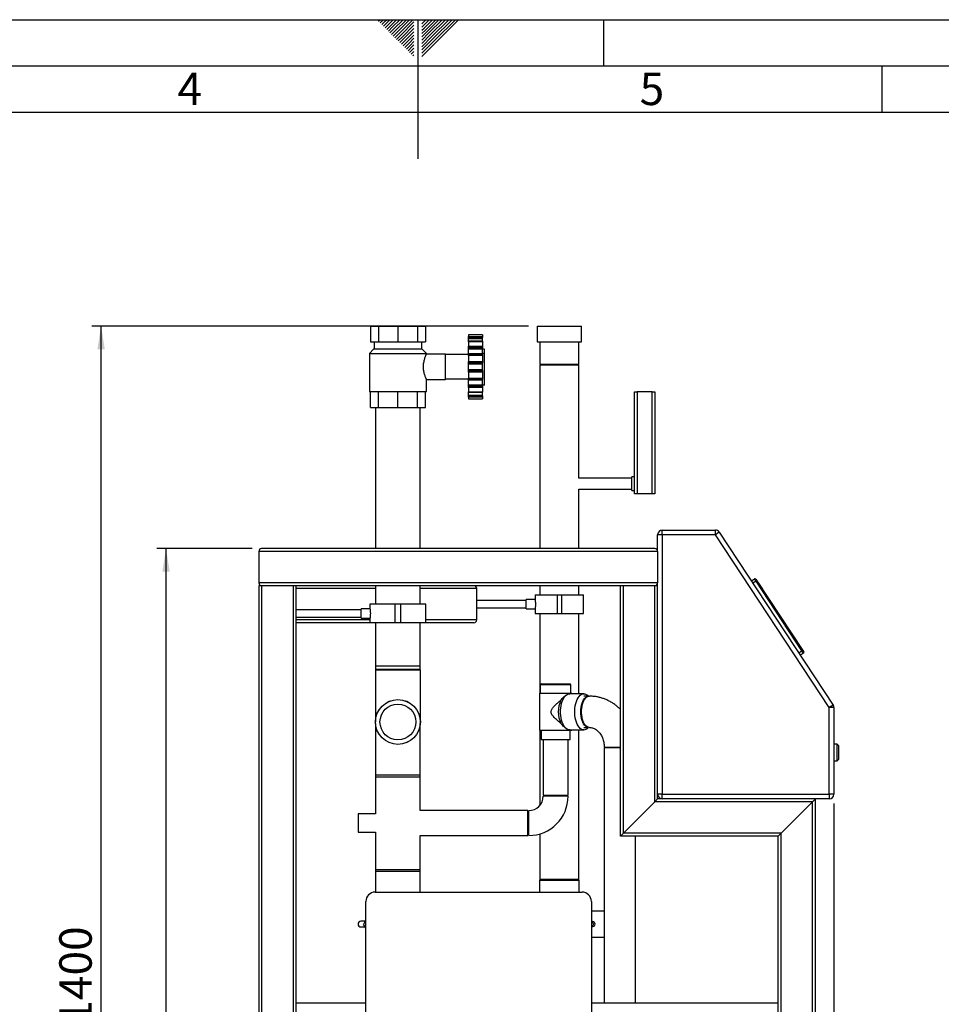
# Model space of a CAD drawing. Units: millimetres. Extents: x 0 to 4200, y 0 to 2970.
# Drawn here: x 1671 to 2664, y 1908 to 2970 of the extents above; entities that cross this region are included whole.
import ezdxf

# ---------------------------------------------------------------- set-up
doc = ezdxf.new("R2010")
doc.units = ezdxf.units.MM
doc.linetypes.add('SLD-Durchgehend', pattern=[0])
doc.layers.add('61', color=7, linetype='SLD-Durchgehend')
doc.layers.add('62', color=7, linetype='SLD-Durchgehend')
doc.layers.add('SLD-0', color=7, linetype='SLD-Durchgehend', lineweight=30)
doc.styles.add('SLDTEXTSTYLE0', font='TXT', dxfattribs={"width": 0.75})
doc.styles.add('SLDTEXTSTYLE1', font='TXT', dxfattribs={"width": 0.605})
doc.dimstyles.new('SLDDIMSTYLE0', dxfattribs={"dimtxt": 35, "dimasz": 25, "dimexe": 0, "dimexo": 0.0625, "dimgap": 8.75, "dimtad": 1, "dimdec": 1, "dimrnd": 1e-09, "dimzin": 12, "dimdsep": 46, "dimtxsty": 'SLDTEXTSTYLE1', "dimsah": 1, "dimcen": 0.09, "dimadec": 0, "dimazin": 3, "dimtfac": 1, "dimtdec": 1, "dimtofl": 0, "dimtmove": 0, "dimatfit": 3, "dimfxl": 1, "dimfrac": 2, "dimtolj": 1, "dimtzin": 12, "dimarcsym": 0})

# ---------------------------------------------------------------- blocks, each defined once
blk = doc.blocks.new('_D_7')
at = {"ltscale": 10}
for p, q in [((2219.1, 2639.5), (1748.5, 2639.5)), ((1758.5, 1239.5), (1758.5, 2639.5)), ((2415.5, 1239.5), (1748.5, 1239.5))]:
    blk.add_line(p, q, dxfattribs=at)
for points in [[(1758.5, 2639.5), (1754.5, 2614.5), (1762.5, 2614.5)], [(1758.5, 1239.5), (1762.5, 1264.5), (1754.5, 1264.5)]]:
    blk.add_solid(points, dxfattribs=at)
at = {"ltscale": 10, "insert": (1713.4, 1886.1), "char_height": 35, "attachment_point": 1, "rotation": 90, "style": 'SLDTEXTSTYLE1'}
blk.add_mtext('1400', dxfattribs=at)
blk = doc.blocks.new('_D_8')
at = {"ltscale": 10}
for p, q in [((2548.5, 2124.5), (2548.5, 1059.5)), ((1928.5, 1329.5), (1928.5, 1059.5)), ((2548.5, 1069.5), (1928.5, 1069.5))]:
    blk.add_line(p, q, dxfattribs=at)
for points in [[(1928.5, 1069.5), (1953.5, 1065.5), (1953.5, 1073.5)], [(2548.5, 1069.5), (2523.5, 1073.5), (2523.5, 1065.5)]]:
    blk.add_solid(points, dxfattribs=at)
at = {"ltscale": 10, "insert": (2198.4, 1114.6), "char_height": 35, "attachment_point": 1, "style": 'SLDTEXTSTYLE1'}
blk.add_mtext('620', dxfattribs=at)
blk = doc.blocks.new('_D_10')
at = {"ltscale": 10}
for p, q in [((1921.5, 2399.5), (1818.5, 2399.5)), ((1828.5, 1299.5), (1828.5, 2399.5)), ((1921.5, 1299.5), (1818.5, 1299.5))]:
    blk.add_line(p, q, dxfattribs=at)
for points in [[(1828.5, 2399.5), (1824.5, 2374.5), (1832.5, 2374.5)], [(1828.5, 1299.5), (1832.5, 1324.5), (1824.5, 1324.5)]]:
    blk.add_solid(points, dxfattribs=at)
at = {"ltscale": 10, "insert": (1783.4, 1796.1), "char_height": 35, "attachment_point": 1, "rotation": 90, "style": 'SLDTEXTSTYLE1'}
blk.add_mtext('1100', dxfattribs=at)

msp = doc.modelspace()

# ---------------------------------------------------------------- linework, layer by layer
at = {"layer": '61', "ltscale": 10}
msp.add_line((0, 2970), (4200, 2970), dxfattribs=at)
at = {"layer": '61', "color": 7, "linetype": 'SLD-Durchgehend', "lineweight": 30, "ltscale": 10}
msp.add_line((4150, 2920), (50, 2920), dxfattribs=at)
at = {"layer": '61', "color": 7, "linetype": 'SLD-Durchgehend', "ltscale": 10}
msp.add_line((4100, 2870), (100, 2870), dxfattribs=at)
at = {"layer": '62', "color": 7, "linetype": 'SLD-Durchgehend', "ltscale": 10}
for p, q in [((2057.55, 2968.25), (2059.29, 2970)), ((2059.32, 2966.49), (2062.83, 2970)), ((2061.08, 2964.72), (2065.2, 2968.84)), ((2062.85, 2962.95), (2066.97, 2967.07)), ((2064.62, 2961.18), (2068.74, 2965.3)), ((2065.2, 2968.84), (2066.36, 2970)), ((2066.39, 2959.41), (2070.51, 2963.54)), ((2066.97, 2967.07), (2069.9, 2970)), ((2068.74, 2965.3), (2073.43, 2970)), ((2070.51, 2963.54), (2076.97, 2970)), ((2072.28, 2961.77), (2080.51, 2970)), ((2074.04, 2960), (2084.04, 2970)), ((2075.81, 2958.23), (2087.58, 2970)), ((2077.58, 2956.47), (2091.11, 2970)), ((2079.35, 2954.7), (2094.65, 2970)), ((2081.11, 2952.93), (2095.8, 2967.61)), ((2082.88, 2951.16), (2095.8, 2964.08)), ((2100, 2970), (2100, 2820)), ((2104.2, 2965.61), (2108.59, 2970)), ((2104.2, 2969.14), (2105.06, 2970)), ((2104.9, 2962.77), (2112.13, 2970)), ((2106.67, 2961), (2115.66, 2970)), ((2108.44, 2959.24), (2119.2, 2970)), ((2110.2, 2957.47), (2122.74, 2970)), ((2111.97, 2955.7), (2126.27, 2970)), ((2113.74, 2953.93), (2129.81, 2970)), ((2115.51, 2952.16), (2133.34, 2970)), ((2117.28, 2950.4), (2136.88, 2970)), ((2119.04, 2948.63), (2140.41, 2970)), ((2120.81, 2946.86), (2143.95, 2970)), ((2300, 2970), (2300, 2920)), ((2068.15, 2957.65), (2072.28, 2961.77)), ((2069.92, 2955.88), (2074.04, 2960)), ((2071.69, 2954.11), (2075.81, 2958.23)), ((2073.46, 2952.34), (2077.58, 2956.47)), ((2075.22, 2950.58), (2079.35, 2954.7)), ((2076.99, 2948.81), (2081.11, 2952.93)), ((2084.65, 2949.39), (2095.8, 2960.54)), ((2086.42, 2947.63), (2095.8, 2957.01)), ((2088.19, 2945.86), (2095.8, 2953.47)), ((2104.2, 2962.07), (2104.9, 2962.77)), ((2104.2, 2958.53), (2106.67, 2961)), ((2104.2, 2955), (2108.44, 2959.24)), ((2104.2, 2951.46), (2110.2, 2957.47)), ((2104.2, 2947.93), (2111.97, 2955.7)), ((2104.2, 2944.39), (2113.74, 2953.93)), ((2078.76, 2947.04), (2082.88, 2951.16)), ((2080.53, 2945.27), (2084.65, 2949.39)), ((2082.3, 2943.51), (2086.42, 2947.63)), ((2084.06, 2941.74), (2088.19, 2945.86)), ((2085.83, 2939.97), (2089.95, 2944.09)), ((2087.6, 2938.2), (2091.72, 2942.32)), ((2089.95, 2944.09), (2095.8, 2949.94)), ((2091.72, 2942.32), (2095.8, 2946.4)), ((2093.49, 2940.56), (2095.8, 2942.87)), ((2104.2, 2940.86), (2115.51, 2952.16)), ((2104.2, 2937.32), (2117.28, 2950.4)), ((2104.2, 2933.79), (2119.04, 2948.63)), ((2104.2, 2930.25), (2120.81, 2946.86)), ((2089.37, 2936.43), (2093.49, 2940.56)), ((2091.13, 2934.67), (2095.26, 2938.79)), ((2092.9, 2932.9), (2095.8, 2935.8)), ((2094.67, 2931.13), (2095.8, 2932.26)), ((2095.26, 2938.79), (2095.8, 2939.33)), ((2600, 2920), (2600, 2870))]:
    msp.add_line(p, q, dxfattribs=at)
at = {"layer": 'SLD-0', "ltscale": 10}
for p, q in [((2048.9, 2639.53), (2048.9, 2622.44)), ((2048.9, 2639.53), (2057.56, 2639.53)), ((2057.56, 2639.53), (2057.56, 2622.44)), ((2057.56, 2639.53), (2078.49, 2639.53)), ((2078.49, 2639.53), (2078.49, 2622.44)), ((2078.49, 2639.53), (2099.41, 2639.53)), ((2099.41, 2639.53), (2099.41, 2622.44)), ((2099.41, 2639.53), (2108.07, 2639.53)), ((2108.07, 2639.53), (2108.07, 2622.44)), ((2229.08, 2639.53), (2228.58, 2639.03)), ((2228.58, 2639.03), (2228.58, 2622.53)), ((2276.39, 2639.03), (2228.58, 2639.03)), ((2229.08, 2639.53), (2275.89, 2639.53)), ((2276.39, 2639.03), (2275.89, 2639.53)), ((2276.39, 2622.53), (2276.39, 2639.03)), ((2169.74, 2630.22), (2154.74, 2630.22)), ((2154.74, 2630.19), (2154.74, 2630.22)), ((2169.74, 2630.19), (2154.74, 2630.19)), ((2154.74, 2630.19), (2154.74, 2628.48)), ((2154.74, 2628.48), (2169.74, 2628.48)), ((2154.74, 2627.11), (2154.74, 2628.48)), ((2169.74, 2627.11), (2154.74, 2627.11)), ((2154.74, 2626.19), (2154.74, 2627.11)), ((2154.74, 2626.19), (2169.74, 2626.19)), ((2154.74, 2623.19), (2154.74, 2626.19)), ((2154.74, 2623.19), (2169.74, 2623.19)), ((2154.74, 2623.11), (2154.74, 2623.19)), ((2169.74, 2623.11), (2154.74, 2623.11)), ((2154.74, 2622.65), (2154.74, 2623.11)), ((2169.74, 2630.22), (2169.74, 2630.19)), ((2169.74, 2630.19), (2169.74, 2628.48)), ((2169.74, 2628.48), (2169.74, 2627.11)), ((2169.74, 2626.19), (2169.74, 2627.11)), ((2169.74, 2623.19), (2169.74, 2626.19)), ((2169.74, 2623.11), (2169.74, 2623.19)), ((2169.74, 2623.11), (2169.74, 2622.65)), ((2052.29, 2614.47), (2047.73, 2609.91)), ((2048.9, 2622.44), (2057.56, 2622.44)), ((2104.68, 2614.47), (2052.29, 2614.47)), ((2052.86, 2622.44), (2052.86, 2614.47)), ((2057.56, 2622.44), (2078.49, 2622.44)), ((2078.49, 2622.44), (2099.41, 2622.44)), ((2099.41, 2622.44), (2108.07, 2622.44)), ((2104.11, 2614.47), (2104.11, 2622.44)), ((2109.24, 2609.91), (2104.68, 2614.47)), ((2169.74, 2622.65), (2154.74, 2622.65)), ((2154.74, 2622.65), (2154.74, 2617.98)), ((2154.74, 2617.98), (2169.74, 2617.98)), ((2154.74, 2616.17), (2154.74, 2617.98)), ((2169.74, 2616.17), (2154.74, 2616.17)), ((2154.74, 2615.03), (2154.74, 2616.17)), ((2154.74, 2615.03), (2169.74, 2615.03)), ((2154.74, 2609.83), (2154.74, 2615.03)), ((2169.74, 2622.65), (2169.74, 2617.98)), ((2169.74, 2617.98), (2169.74, 2616.17)), ((2169.74, 2615.03), (2169.74, 2616.17)), ((2169.74, 2609.83), (2169.74, 2615.03)), ((2171.74, 2614.51), (2169.74, 2614.51)), ((2171.74, 2610.07), (2171.74, 2614.51)), ((2228.58, 2622.53), (2276.39, 2622.53)), ((2231.29, 2622.53), (2231.29, 2598.53)), ((2273.69, 2598.53), (2273.69, 2622.53)), ((2047.73, 2609.91), (2047.73, 2568.91)), ((2047.73, 2609.91), (2109.24, 2609.91)), ((2129.74, 2609.35), (2109.23, 2609.35)), ((2109.24, 2609.34), (2109.23, 2609.32)), ((2109.24, 2609.32), (2109.24, 2609.91)), ((2129.74, 2582.01), (2129.74, 2609.35)), ((2154.74, 2608.85), (2129.74, 2608.85)), ((2154.74, 2609.83), (2169.74, 2609.83)), ((2154.74, 2609.13), (2154.74, 2609.83)), ((2154.74, 2609.13), (2169.74, 2609.13)), ((2154.74, 2607.89), (2154.74, 2609.13)), ((2169.74, 2607.89), (2154.74, 2607.89)), ((2154.74, 2607.89), (2154.74, 2601.5)), ((2171.74, 2610.07), (2169.74, 2610.07)), ((2169.74, 2609.13), (2169.74, 2609.83)), ((2169.74, 2609.13), (2169.74, 2607.89)), ((2169.74, 2607.89), (2169.74, 2601.5)), ((2171.74, 2575.99), (2171.74, 2610.07)), ((2154.74, 2599.74), (2154.74, 2601.5)), ((2154.74, 2601.5), (2169.74, 2601.5)), ((2169.74, 2599.74), (2154.74, 2599.74)), ((2154.74, 2598.68), (2154.74, 2599.74)), ((2154.74, 2598.68), (2169.74, 2598.68)), ((2154.74, 2592.68), (2154.74, 2598.68)), ((2154.74, 2592.68), (2169.74, 2592.68)), ((2154.74, 2591.61), (2154.74, 2592.68)), ((2154.74, 2591.61), (2169.74, 2591.61)), ((2154.74, 2589.85), (2154.74, 2591.61)), ((2169.74, 2601.5), (2169.74, 2599.74)), ((2169.74, 2598.68), (2169.74, 2599.74)), ((2169.74, 2592.68), (2169.74, 2598.68)), ((2169.74, 2591.61), (2169.74, 2592.68)), ((2169.74, 2591.61), (2169.74, 2589.85)), ((2231.29, 2598.53), (2232.29, 2597.53)), ((2231.29, 2598.53), (2273.69, 2598.53)), ((2231.29, 2597.53), (2231.29, 2399.53)), ((2273.69, 2597.53), (2231.29, 2597.53)), ((2272.69, 2597.53), (2273.69, 2598.53)), ((2273.69, 2475.53), (2273.69, 2597.53)), ((2109.22, 2582.01), (2129.74, 2582.01)), ((2109.24, 2568.91), (2109.24, 2582.05)), ((2129.74, 2582.51), (2154.74, 2582.51)), ((2169.74, 2589.85), (2154.74, 2589.85)), ((2154.74, 2589.85), (2154.74, 2583.46)), ((2154.74, 2583.46), (2169.74, 2583.46)), ((2154.74, 2582.23), (2154.74, 2583.46)), ((2169.74, 2582.23), (2154.74, 2582.23)), ((2154.74, 2581.53), (2154.74, 2582.23)), ((2154.74, 2581.53), (2169.74, 2581.53)), ((2154.74, 2576.33), (2154.74, 2581.53)), ((2169.74, 2589.85), (2169.74, 2583.46)), ((2169.74, 2583.46), (2169.74, 2582.23)), ((2169.74, 2581.53), (2169.74, 2582.23)), ((2169.74, 2576.33), (2169.74, 2581.53)), ((2154.74, 2576.33), (2169.74, 2576.33)), ((2154.74, 2575.18), (2154.74, 2576.33)), ((2154.74, 2575.18), (2169.74, 2575.18)), ((2154.74, 2573.38), (2154.74, 2575.18)), ((2169.74, 2573.38), (2154.74, 2573.38)), ((2154.74, 2573.38), (2154.74, 2568.7)), ((2169.74, 2575.18), (2169.74, 2576.33)), ((2171.74, 2575.99), (2169.74, 2575.99)), ((2169.74, 2575.18), (2169.74, 2573.38)), ((2169.74, 2573.38), (2169.74, 2568.7)), ((2047.73, 2568.91), (2109.24, 2568.91)), ((2048.9, 2551.83), (2048.9, 2568.91)), ((2057.56, 2551.83), (2057.56, 2568.91)), ((2078.49, 2551.83), (2078.49, 2568.91)), ((2099.41, 2551.83), (2099.41, 2568.91)), ((2108.07, 2551.83), (2108.07, 2568.91)), ((2154.74, 2568.7), (2169.74, 2568.7)), ((2154.74, 2568.24), (2154.74, 2568.7)), ((2154.74, 2568.24), (2169.74, 2568.24)), ((2154.74, 2568.17), (2154.74, 2568.24)), ((2154.74, 2568.17), (2169.74, 2568.17)), ((2154.74, 2565.17), (2154.74, 2568.17)), ((2154.74, 2565.17), (2169.74, 2565.17)), ((2154.74, 2564.25), (2154.74, 2565.17)), ((2154.74, 2564.25), (2169.74, 2564.25)), ((2154.74, 2562.88), (2154.74, 2564.25)), ((2169.74, 2562.88), (2154.74, 2562.88)), ((2154.74, 2562.88), (2154.74, 2561.16)), ((2154.74, 2561.16), (2169.74, 2561.16)), ((2154.74, 2561.14), (2154.74, 2561.16)), ((2154.74, 2561.14), (2169.74, 2561.14)), ((2169.74, 2568.7), (2169.74, 2568.24)), ((2169.74, 2568.17), (2169.74, 2568.24)), ((2169.74, 2565.17), (2169.74, 2568.17)), ((2169.74, 2564.25), (2169.74, 2565.17)), ((2169.74, 2564.25), (2169.74, 2562.88)), ((2169.74, 2562.88), (2169.74, 2561.16)), ((2169.74, 2561.16), (2169.74, 2561.14)), ((2333.49, 2458.53), (2333.49, 2568.53)), ((2333.49, 2568.53), (2336.49, 2568.53)), ((2336.49, 2568.53), (2336.49, 2458.53)), ((2352.49, 2568.53), (2336.49, 2568.53)), ((2352.49, 2458.53), (2352.49, 2568.53)), ((2352.49, 2568.53), (2355.49, 2568.53)), ((2355.49, 2568.53), (2355.49, 2553.53)), ((2048.9, 2551.83), (2057.56, 2551.83)), ((2054.34, 2551.83), (2054.34, 2399.53)), ((2057.56, 2551.83), (2078.49, 2551.83)), ((2078.49, 2551.83), (2099.41, 2551.83)), ((2099.41, 2551.83), (2108.07, 2551.83)), ((2102.64, 2399.53), (2102.64, 2551.83)), ((2355.49, 2553.53), (2355.49, 2481.53)), ((2330.49, 2475.53), (2273.69, 2475.53)), ((2333.49, 2477.03), (2330.49, 2477.03)), ((2330.49, 2469.53), (2330.49, 2477.03)), ((2355.49, 2481.53), (2355.49, 2458.53)), ((2330.49, 2462.03), (2330.49, 2469.53)), ((2273.69, 2463.53), (2330.49, 2463.53)), ((2273.69, 2399.53), (2273.69, 2463.53)), ((2330.49, 2462.03), (2333.49, 2462.03)), ((2336.49, 2458.53), (2333.49, 2458.53)), ((2352.49, 2458.53), (2336.49, 2458.53)), ((2355.49, 2458.53), (2352.49, 2458.53)), ((2358.49, 2396.53), (2358.49, 2414.53)), ((2363.49, 2414.53), (2358.49, 2414.53)), ((2363.49, 2414.53), (2363.49, 2419.53)), ((2363.49, 2419.53), (2420.79, 2419.53)), ((2363.49, 2414.53), (2363.49, 2134.53)), ((2420.79, 2414.53), (2363.49, 2414.53)), ((2420.79, 2414.53), (2420.79, 2419.53)), ((2424.97, 2417.28), (2420.79, 2414.53)), ((2543.49, 2228.03), (2420.79, 2414.53)), ((2424.97, 2417.28), (2547.66, 2230.78)), ((1928.49, 2396.53), (1928.49, 2362.53)), ((2358.49, 2396.53), (1928.49, 2396.53)), ((2355.49, 2399.53), (1931.49, 2399.53)), ((2358.49, 2396.53), (2358.49, 2362.53)), ((2358.49, 2362.53), (1928.49, 2362.53)), ((1928.49, 2359.53), (1928.49, 1339.53)), ((1931.49, 2359.53), (1928.49, 2359.53)), ((1931.49, 2359.53), (1931.49, 1339.53)), ((1965.49, 2359.53), (1931.49, 2359.53)), ((1965.49, 2359.53), (1965.49, 1339.53)), ((1968.49, 2359.53), (1965.49, 2359.53)), ((2318.49, 2359.53), (1968.49, 2359.53)), ((1968.49, 2359.53), (1968.49, 1339.53)), ((2054.34, 2359.53), (2054.34, 2339.53)), ((2102.64, 2339.53), (2102.64, 2359.53)), ((2231.29, 2359.53), (2231.29, 2349.53)), ((2273.69, 2349.53), (2273.69, 2359.53)), ((2318.49, 2089.53), (2318.49, 2359.53)), ((2321.49, 2359.53), (2318.49, 2359.53)), ((2321.49, 2092.53), (2321.49, 2359.53)), ((2355.49, 2359.53), (2321.49, 2359.53)), ((2355.49, 2126.53), (2355.49, 2359.53)), ((2358.49, 2359.53), (2355.49, 2359.53)), ((2358.49, 2359.53), (2358.49, 2362.53)), ((2358.49, 2129.53), (2358.49, 2359.53)), ((2459.59, 2364.66), (2462.93, 2366.86)), ((2464.58, 2364.35), (2461.23, 2362.15)), ((2464.58, 2364.35), (2462.93, 2366.86)), ((2464.31, 2366.57), (2465.41, 2364.9)), ((2465.41, 2364.9), (2464.58, 2364.35)), ((2514.04, 2289.16), (2464.58, 2364.35)), ((2465.41, 2364.9), (2514.88, 2289.71)), ((2467.06, 2362.39), (2467.06, 2362.39)), ((2467.06, 2362.39), (2471.46, 2355.71)), ((2469.81, 2358.22), (2467.83, 2361.22)), ((2467.83, 2361.22), (2467.83, 2361.22)), ((2469.81, 2358.22), (2469.81, 2358.22)), ((2469.84, 2358.18), (2469.83, 2358.18)), ((2054.34, 2356.53), (1968.49, 2356.53)), ((2163.49, 2356.53), (2102.64, 2356.53)), ((2163.49, 2322.53), (2163.49, 2356.53)), ((2226.29, 2349.53), (2226.29, 2344.51)), ((2226.29, 2349.53), (2249.99, 2349.53)), ((2249.99, 2349.53), (2249.99, 2329.53)), ((2249.99, 2349.53), (2254.99, 2349.53)), ((2254.99, 2349.53), (2254.99, 2329.53)), ((2254.99, 2349.53), (2278.69, 2349.53)), ((2278.69, 2329.53), (2278.69, 2349.53)), ((2471.46, 2355.71), (2471.46, 2355.71)), ((2048.34, 2339.53), (2048.34, 2334.47)), ((2075.49, 2339.53), (2048.34, 2339.53)), ((2075.49, 2319.53), (2075.49, 2339.53)), ((2081.49, 2339.53), (2075.49, 2339.53)), ((2081.49, 2319.53), (2081.49, 2339.53)), ((2108.64, 2339.53), (2081.49, 2339.53)), ((2108.64, 2319.53), (2108.64, 2339.53)), ((2216.77, 2343.53), (2163.49, 2343.53)), ((2226.29, 2344.53), (2216.77, 2344.53)), ((2216.77, 2339.53), (2216.77, 2344.53)), ((2216.77, 2334.53), (2216.77, 2339.53)), ((2226.3, 2344.47), (2226.29, 2344.5)), ((2038.75, 2333.53), (1968.49, 2333.53)), ((2048.35, 2334.53), (2038.75, 2334.53)), ((2038.75, 2324.53), (2038.75, 2334.53)), ((2163.49, 2335.53), (2216.77, 2335.53)), ((2216.77, 2334.53), (2226.3, 2334.53)), ((2226.29, 2334.59), (2226.29, 2329.53)), ((2226.29, 2329.53), (2249.99, 2329.53)), ((2231.29, 2329.53), (2231.29, 2243.53)), ((2249.99, 2329.53), (2254.99, 2329.53)), ((2254.99, 2329.53), (2278.69, 2329.53)), ((2273.69, 2243.03), (2273.69, 2329.53)), ((1968.49, 2325.53), (2038.75, 2325.53)), ((2048.34, 2322.53), (1968.49, 2322.53)), ((2048.34, 2319.53), (1968.49, 2319.53)), ((2038.75, 2324.53), (2048.34, 2324.53)), ((2048.34, 2324.54), (2048.34, 2319.53)), ((2075.49, 2319.53), (2048.34, 2319.53)), ((2054.34, 2319.53), (2054.34, 2272.68)), ((2081.49, 2319.53), (2075.49, 2319.53)), ((2108.64, 2319.53), (2081.49, 2319.53)), ((2102.64, 2272.68), (2102.64, 2319.53)), ((2163.49, 2322.53), (2108.64, 2322.53)), ((2160.49, 2319.53), (2108.64, 2319.53)), ((2510.7, 2286.96), (2514.04, 2289.16)), ((2515.69, 2286.66), (2512.35, 2284.46)), ((2514.88, 2289.71), (2514.04, 2289.16)), ((2515.69, 2286.66), (2514.04, 2289.16)), ((2514.88, 2289.71), (2515.98, 2288.04)), ((2054.34, 2272.68), (2054.34, 2268.58)), ((2102.64, 2272.68), (2054.34, 2272.68)), ((2102.64, 2268.58), (2102.64, 2272.68)), ((2055.29, 2269.53), (2054.29, 2268.53)), ((2054.29, 2268.53), (2054.29, 2212.53)), ((2102.69, 2268.53), (2054.29, 2268.53)), ((2055.29, 2269.53), (2101.69, 2269.53)), ((2102.69, 2268.53), (2101.69, 2269.53)), ((2102.69, 2212.53), (2102.69, 2268.53)), ((2231.99, 2252.53), (2231.99, 2243.53)), ((2264.99, 2252.53), (2231.99, 2252.53)), ((2232.99, 2253.53), (2263.99, 2253.53)), ((2264.99, 2243.53), (2264.99, 2252.53)), ((2230.99, 2243.53), (2230.99, 2203.53)), ((2230.99, 2243.53), (2239.74, 2243.53)), ((2239.74, 2243.53), (2265.99, 2243.53)), ((2260.39, 2241.91), (2259.47, 2241.26)), ((2278.8, 2243.03), (2263.64, 2243.03)), ((2265.99, 2243.03), (2265.99, 2243.53)), ((2283.99, 2240.38), (2278.8, 2240.38)), ((2547.66, 2230.78), (2543.49, 2228.03)), ((2543.49, 2134.53), (2543.49, 2228.03)), ((2548.49, 2228.03), (2543.49, 2228.03)), ((2548.49, 2228.03), (2548.49, 2134.53)), ((2054.34, 2210.97), (2054.34, 2155.53)), ((2102.64, 2155.53), (2102.64, 2210.97)), ((2230.99, 2203.53), (2239.74, 2203.53)), ((2231.29, 2203.53), (2231.29, 2122.4)), ((2232.99, 2203.53), (2232.99, 2193.53)), ((2239.74, 2203.53), (2265.99, 2203.53)), ((2259.47, 2205.79), (2260.39, 2205.14)), ((2263.64, 2204.03), (2278.8, 2204.03)), ((2263.99, 2193.53), (2263.99, 2203.53)), ((2265.99, 2203.53), (2265.99, 2204.03)), ((2273.69, 2042.53), (2273.69, 2204.03)), ((2278.8, 2206.68), (2283.99, 2206.68)), ((2232.99, 2193.53), (2240.74, 2193.53)), ((2235.04, 2193.53), (2235.04, 2133.53)), ((2240.74, 2193.53), (2263.99, 2193.53)), ((2261.94, 2133.53), (2261.94, 2193.53)), ((2551.99, 2188.53), (2548.49, 2188.53)), ((2553.49, 2187.03), (2551.99, 2188.53)), ((2551.99, 2170.53), (2551.99, 2188.53)), ((2300.91, 2185.53), (2318.49, 2185.53)), ((2300.91, 2184.53), (2300.91, 1909.53)), ((2318.49, 2184.53), (2300.91, 2184.53)), ((2553.49, 2187.03), (2553.49, 2172.03)), ((2548.49, 2170.53), (2551.99, 2170.53)), ((2551.99, 2170.53), (2553.49, 2172.03)), ((2054.34, 2155.53), (2054.34, 2153.53)), ((2054.34, 2155.53), (2102.64, 2155.53)), ((2054.34, 2153.53), (2054.34, 2113.53)), ((2054.34, 2153.53), (2102.64, 2153.53)), ((2102.64, 2153.53), (2102.64, 2155.53)), ((2102.64, 2116.98), (2102.64, 2153.53)), ((2235.04, 2133.53), (2248.49, 2133.53)), ((2248.49, 2132.53), (2235.04, 2132.53)), ((2248.49, 2133.53), (2261.94, 2133.53)), ((2261.94, 2132.53), (2248.49, 2132.53)), ((2321.49, 2092.53), (2355.49, 2126.53)), ((2355.49, 2126.53), (2358.49, 2129.53)), ((2358.49, 2129.53), (2355.49, 2126.53)), ((2525.49, 2126.53), (2355.49, 2126.53)), ((2363.49, 2134.53), (2358.49, 2134.53)), ((2528.49, 2129.53), (2358.49, 2129.53)), ((2363.49, 2129.53), (2363.49, 2134.53)), ((2363.49, 2134.53), (2543.49, 2134.53)), ((2525.49, 2126.53), (2491.49, 2092.53)), ((2528.49, 2129.53), (2525.49, 2126.53)), ((2525.49, 2126.53), (2528.49, 2129.53)), ((2525.49, 1339.53), (2525.49, 2126.53)), ((2543.49, 2129.53), (2528.49, 2129.53)), ((2528.49, 1339.53), (2528.49, 2129.53)), ((2543.49, 2134.53), (2543.49, 2129.53)), ((2548.49, 2134.53), (2543.49, 2134.53)), ((2054.34, 2113.53), (2035.49, 2113.53)), ((2035.49, 2113.53), (2035.49, 2093.53)), ((2218.49, 2116.98), (2102.64, 2116.98)), ((2218.49, 2090.08), (2218.49, 2116.98)), ((2219.49, 2103.53), (2219.49, 2116.98)), ((2219.49, 2090.08), (2219.49, 2103.53)), ((2035.49, 2093.53), (2054.34, 2093.53)), ((2054.34, 2093.53), (2054.34, 2053.53)), ((2318.49, 2089.53), (2321.49, 2092.53)), ((2321.49, 2092.53), (2318.49, 2089.53)), ((2491.49, 2092.53), (2321.49, 2092.53)), ((2491.49, 2092.53), (2488.49, 2089.53)), ((2488.49, 2089.53), (2491.49, 2092.53)), ((2491.49, 1339.53), (2491.49, 2092.53)), ((2102.64, 2090.08), (2218.49, 2090.08)), ((2102.64, 2053.53), (2102.64, 2090.08)), ((2231.29, 2091.75), (2231.29, 2042.53)), ((2488.49, 2089.53), (2318.49, 2089.53)), ((2334.61, 1909.53), (2334.61, 2089.53)), ((2488.49, 1339.53), (2488.49, 2089.53)), ((2054.34, 2053.53), (2054.34, 2051.53)), ((2054.34, 2053.53), (2102.64, 2053.53)), ((2054.34, 2051.53), (2054.34, 2029.03)), ((2054.34, 2051.53), (2102.64, 2051.53)), ((2102.64, 2051.53), (2102.64, 2053.53)), ((2102.64, 2029.03), (2102.64, 2051.53)), ((2232.24, 2042.53), (2231.24, 2041.53)), ((2231.24, 2041.53), (2231.24, 2029.03)), ((2273.74, 2041.53), (2231.24, 2041.53)), ((2273.69, 2042.53), (2231.29, 2042.53)), ((2232.12, 2042.53), (2232.14, 2042.43)), ((2273.74, 2041.53), (2272.74, 2042.53)), ((2272.83, 2042.43), (2272.85, 2042.53)), ((2273.74, 2029.03), (2273.74, 2041.53)), ((2053.99, 2029.03), (2276.99, 2029.03)), ((2043.99, 1514.03), (2043.99, 2019.03)), ((2286.99, 2019.03), (2286.99, 1514.03)), ((2300.91, 2008.53), (2286.99, 2008.53)), ((2043.27, 1997.53), (2038.49, 1997.53)), ((2286.99, 1998.77), (2289.44, 1994.53)), ((2288.57, 1997.03), (2287.99, 1997.03)), ((2038.49, 1991.53), (2043.27, 1991.53)), ((2043.99, 1990.28), (2041.54, 1994.53)), ((2287.99, 1992.03), (2288.57, 1992.03)), ((2286.99, 1980.53), (2300.91, 1980.53)), ((1968.49, 1909.53), (2043.99, 1909.53)), ((2286.99, 1909.53), (2488.49, 1909.53))]:
    msp.add_line(p, q, dxfattribs=at)
at = {"layer": 'SLD-0', "ltscale": 10, "flags": 128}
for points in [[(2263.64, 2204.03), (2262.31, 2204.21), (2261.01, 2204.75), (2259.76, 2205.64), (2258.57, 2206.87), (2257.49, 2208.4), (2256.52, 2210.22), (2255.68, 2212.28), (2254.98, 2214.56), (2254.45, 2217), (2254.09, 2219.56), (2253.91, 2222.2), (2253.91, 2224.86), (2254.09, 2227.5), (2254.45, 2230.06), (2254.98, 2232.5), (2255.68, 2234.77), (2256.52, 2236.84), (2257.49, 2238.65), (2258.57, 2240.19), (2259.76, 2241.41), (2261.01, 2242.31), (2262.31, 2242.85), (2263.64, 2243.03)], [(2278.8, 2204.03), (2277.47, 2204.21), (2276.17, 2204.75), (2274.91, 2205.64), (2273.73, 2206.87), (2272.64, 2208.4), (2271.67, 2210.22), (2270.83, 2212.28), (2270.14, 2214.56), (2269.61, 2217), (2269.25, 2219.56), (2269.07, 2222.2), (2269.07, 2224.86), (2269.25, 2227.5), (2269.61, 2230.06), (2270.14, 2232.5), (2270.83, 2234.77), (2271.67, 2236.84), (2272.64, 2238.65), (2273.73, 2240.19), (2274.91, 2241.41), (2276.17, 2242.31), (2277.47, 2242.85), (2278.8, 2243.03), (2280.12, 2242.85), (2281.43, 2242.31), (2282.68, 2241.41), (2283.7, 2240.38)], [(2275.56, 2223.53), (2275.65, 2225.98), (2275.92, 2228.38), (2276.36, 2230.68), (2276.96, 2232.83), (2277.71, 2234.77), (2278.6, 2236.48), (2279.6, 2237.91), (2280.69, 2239.04), (2281.86, 2239.83), (2283.07, 2240.28), (2284.3, 2240.37), (2284.42, 2240.36)], [(2284.82, 2206.68), (2284.55, 2206.69), (2283.32, 2206.96), (2282.13, 2207.58), (2281, 2208.54), (2279.95, 2209.82), (2279.01, 2211.4), (2278.19, 2213.23), (2277.51, 2215.28), (2276.99, 2217.51), (2276.63, 2219.86), (2276.45, 2222.3), (2276.45, 2224.76), (2276.63, 2227.19), (2276.99, 2229.55), (2277.51, 2231.78), (2278.19, 2233.83), (2279.01, 2235.66), (2279.95, 2237.23), (2281, 2238.51), (2282.13, 2239.48), (2283.32, 2240.1), (2284.55, 2240.37), (2284.85, 2240.38)], [(2284.42, 2206.7), (2284.3, 2206.69), (2283.07, 2206.78), (2281.86, 2207.23), (2280.69, 2208.02), (2279.6, 2209.15), (2278.6, 2210.58), (2277.71, 2212.28), (2276.96, 2214.23), (2276.36, 2216.38), (2275.92, 2218.67), (2275.65, 2221.08), (2275.56, 2223.53)]]:
    msp.add_lwpolyline(points, dxfattribs=at)
at = {"layer": 'SLD-0', "ltscale": 100}
for radius in [24.2, 24.15, 19.36]:
    msp.add_circle((2078.49, 2212.53), radius, dxfattribs=at)
for centre, radius, start, end in [((2363.49, 2414.53), 5, 90, 180), ((2420.79, 2414.53), 5, 33.34071, 90), ((1931.49, 2396.53), 3, 90, 180), ((2355.49, 2396.53), 3, 0, 90), ((1931.49, 2362.53), 3, 180, 270), ((2160.49, 2356.53), 3, 0, 90), ((2355.49, 2362.53), 3, 270, 0), ((2463.48, 2366.02), 1, 33.34071, 123.34071), ((2160.49, 2322.53), 3, 270, 0), ((2515.14, 2287.49), 1, 303.34071, 33.34071), ((2232.99, 2252.53), 1, 90, 180), ((2263.99, 2252.53), 1, 0, 90), ((2280.4, 2223.53), 29.09, 154.56045, 205.43955), ((2543.49, 2228.03), 5, 0, 33.34071), ((2278.37, 2210.68), 6.67, 273.65313, 323.08573), ((2219.49, 2132.53), 15.55, 270, 0), ((2219.49, 2132.53), 42.45, 270, 0), ((2363.49, 2134.53), 5, 180, 270), ((2543.49, 2134.53), 5, 270, 0), ((2053.99, 2019.03), 10, 90, 180), ((2276.99, 2019.03), 10, 0, 90), ((2038.49, 1994.53), 3, 90, 270), ((2288.57, 1994.53), 2.5, 270, 90)]:
    msp.add_arc(centre, radius, start, end, dxfattribs=at)
at = {"layer": 'SLD-0', "ltscale": 10}
for points, knots in [([(2106.03, 2595.68), (2106.04, 2596.03), (2106.05, 2597.16), (2106.21, 2599.09), (2106.58, 2601.32), (2107.07, 2603.38), (2107.6, 2605.14), (2108.12, 2606.62), (2108.57, 2607.77), (2108.93, 2608.63), (2109.15, 2609.15), (2109.26, 2609.39), (2109.23, 2609.33), (2109.23, 2609.32)], [0, 0, 0, 0, 0.0486701, 0.1566281, 0.2685114, 0.3765783, 0.4878144, 0.5881757, 0.6909962, 0.7868613, 0.8852154, 0.9852475, 1, 1, 1, 1]), ([(2109.22, 2582.05), (2109.22, 2582.05), (2109.23, 2582.03), (2109.05, 2582.43), (2108.71, 2583.23), (2108.24, 2584.41), (2107.71, 2585.89), (2107.19, 2587.55), (2106.72, 2589.41), (2106.35, 2591.38), (2106.09, 2593.49), (2106.05, 2594.94), (2106.03, 2595.68)], [0, 0, 0, 0, 0.0588775, 0.1655449, 0.2751715, 0.3884768, 0.4932053, 0.6006899, 0.6991271, 0.8000215, 0.898508, 1, 1, 1, 1]), ([(2226.29, 2344.51), (2226.3, 2344.47), (2226.31, 2344.38), (2226.46, 2343.58), (2226.62, 2342.36), (2226.75, 2340.93), (2226.76, 2339.94), (2226.77, 2339.53)], [0, 0, 0, 0, 0.1999307, 0.4109386, 0.6250915, 0.8412008, 1, 1, 1, 1]), ([(2226.77, 2339.53), (2226.76, 2338.97), (2226.73, 2337.86), (2226.58, 2336.37), (2226.42, 2335.25), (2226.3, 2334.59), (2226.3, 2334.59), (2226.3, 2334.59)], [0, 0, 0, 0, 0.2121663, 0.424238, 0.6387529, 0.8549294, 1, 1, 1, 1]), ([(2048.35, 2334.47), (2048.34, 2334.48), (2048.33, 2334.55), (2048.41, 2334.11), (2048.54, 2333.17), (2048.68, 2331.78), (2048.76, 2330.14), (2048.75, 2328.44), (2048.65, 2326.87), (2048.5, 2325.58), (2048.38, 2324.78), (2048.32, 2324.44), (2048.34, 2324.53), (2048.34, 2324.54)], [0, 0, 0, 0, 0.0349171, 0.1407498, 0.2470742, 0.3546718, 0.4623733, 0.5687992, 0.6745725, 0.7813196, 0.8891556, 0.9965089, 1, 1, 1, 1]), ([(2254.13, 2236.03), (2255.1, 2237.16), (2256.53, 2238.84), (2258.39, 2240.48), (2259.19, 2241.04), (2259.48, 2241.24)], [0, 0, 0, 0, 0.5672365, 0.8427679, 1, 1, 1, 1]), ([(2254.13, 2211.03), (2253.6, 2211.43), (2251.94, 2212.68), (2249.21, 2215.05), (2246.48, 2217.83), (2244.61, 2220.29), (2243.69, 2222.19), (2243.51, 2223.84), (2243.89, 2225.35), (2244.67, 2226.79), (2246.09, 2228.74), (2248.23, 2231.05), (2251.08, 2233.69), (2253.1, 2235.24), (2254.13, 2236.03)], [0, 0, 0, 0, 0.0612081, 0.1895477, 0.3215475, 0.4071339, 0.4662606, 0.5088939, 0.5514981, 0.6028408, 0.6556031, 0.7678455, 0.8824253, 1, 1, 1, 1]), ([(2318.49, 2225.96), (2317.7, 2226.74), (2315.96, 2228.46), (2313.04, 2230.82), (2309.8, 2233.08), (2306.41, 2235.05), (2302.9, 2236.72), (2299.29, 2238.09), (2295.6, 2239.15), (2291.85, 2239.89), (2288.26, 2240.31), (2285.93, 2240.36), (2284.86, 2240.38)], [0, 0, 0, 0, 0.0871582, 0.1919271, 0.2962874, 0.4002158, 0.503705, 0.6067657, 0.7094267, 0.8117339, 0.9137484, 1, 1, 1, 1]), ([(2259.48, 2205.81), (2259.37, 2205.88), (2258.74, 2206.29), (2257.48, 2207.38), (2255.78, 2209.02), (2254.68, 2210.36), (2254.13, 2211.03)], [0, 0, 0, 0, 0.0624759, 0.3464913, 0.6700425, 1, 1, 1, 1]), ([(2284.86, 2206.68), (2285.07, 2206.67), (2285.92, 2206.66), (2287.34, 2206.46), (2289.09, 2205.94), (2290.78, 2205.18), (2292.44, 2204.14), (2294.05, 2202.81), (2295.54, 2201.26), (2296.87, 2199.49), (2298.05, 2197.53), (2299.05, 2195.4), (2299.85, 2193.12), (2300.44, 2190.74), (2300.81, 2188.32), (2300.91, 2186.57), (2300.91, 2185.66), (2300.91, 2185.53)], [0, 0, 0, 0, 0.0305649, 0.121298, 0.2008753, 0.2764448, 0.3563716, 0.4326708, 0.5062651, 0.5780072, 0.6485096, 0.7181963, 0.7873546, 0.8561744, 0.9247781, 0.9895671, 1, 1, 1, 1]), ([(2041.54, 1994.53), (2042.12, 1995.53), (2042.92, 1996.94), (2043.75, 1998.37), (2043.99, 1998.77)], [0, 0, 0, 0, 0.7161268, 1, 1, 1, 1]), ([(2289.44, 1994.53), (2288.86, 1993.52), (2288.05, 1992.12), (2287.22, 1990.69), (2286.99, 1990.28)], [0, 0, 0, 0, 0.7161268, 1, 1, 1, 1])]:
    msp.add_open_spline(points, degree=3, knots=knots, dxfattribs=at)

# ---------------------------------------------------------------- texts
at = {"layer": '62', "ltscale": 10, "char_height": 35, "attachment_point": 2, "style": 'SLDTEXTSTYLE0'}
for s, insert in [('4', (1854.1, 2912.9)), ('5', (2352.32, 2912.9))]:
    msp.add_mtext(s, dxfattribs=dict(at, insert=insert))

# ---------------------------------------------------------------- dimensions: what is measured, and where the dimension line sits
at = {"ltscale": 10}
for base, p1, p2, picture, middle in [((1758.49, 2639.53), (2425.49, 1239.53), (2229.08, 2639.53), '_D_7', (1758.49, 1939.53)), ((1828.49, 2399.53), (1931.49, 1299.53), (1931.49, 2399.53), '_D_10', (1828.49, 1849.53))]:
    dim = msp.add_linear_dim(base=base, p1=p1, p2=p2, angle=90, dimstyle='SLDDIMSTYLE0', dxfattribs=at)
    dim.commit()
    dim.dimension.update_dxf_attribs({"geometry": picture, "text_midpoint": middle, "dimtype": 160})
dim = msp.add_linear_dim(base=(1928.49, 1069.53), p1=(2548.49, 2134.53), p2=(1928.49, 1339.53), dimstyle='SLDDIMSTYLE0', dxfattribs=at)
dim.commit()
dim.dimension.update_dxf_attribs({"geometry": '_D_8', "text_midpoint": (2238.49, 1069.53), "dimtype": 160})

doc.saveas('drawing.dxf')
